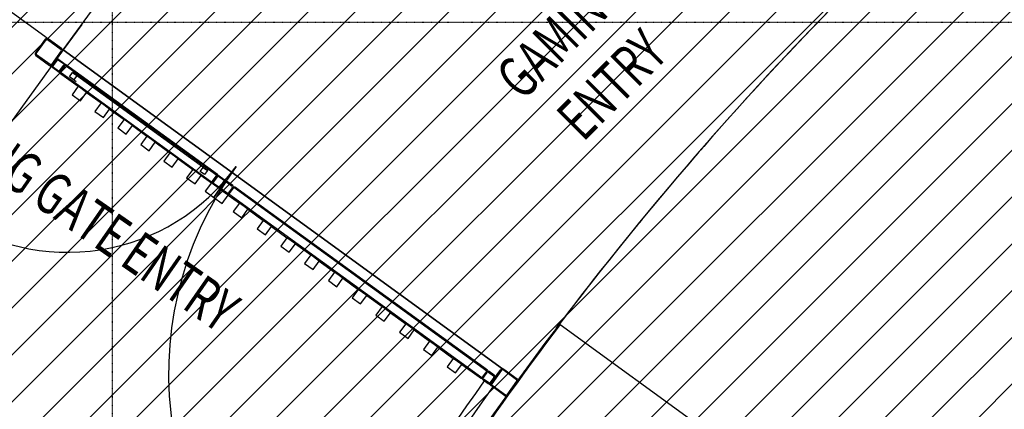
# Model space of a CAD drawing. Extents: x -39700 to 66000, y -16960 to 46095.
# Drawn here: x -15113 to -10389, y 9059 to 10929 of the extents above; entities that cross this region are included whole.
import ezdxf

# ---------------------------------------------------------------- set-up
doc = ezdxf.new("R2010")
doc.units = 0
doc.linetypes.add('X-2499-GF-A$0$EDG-1DOT-2', pattern=[5, 2, -1.4, 0.2, -1.4])
for name, color, linetype in [('NOT-HATCH', 72, 'CONTINUOUS'), ('X-2499-GF-A$0$A-DETL-2', 11, 'CONTINUOUS'), ('X-2499-GF-A$0$A-DOOR', 11, 'CONTINUOUS'), ('X-2499-GF-A$0$A-DOOR-1', 11, 'CONTINUOUS'), ('X-2499-GF-A$0$A-FLOR', 11, 'CONTINUOUS'), ('X-2499-GF-A$0$A-FLOR-HRAL', 11, 'CONTINUOUS'), ('X-2499-GF-A$0$A-GLAZ-CWMG-1', 11, 'CONTINUOUS'), ('X-2499-GF-A$0$A-WALL', 8, 'CONTINUOUS'), ('X-2499-GF-A$0$A-WALL-1', 8, 'CONTINUOUS'), ('X-2499-GF-A$0$G-ANNO-TEXT-1', 31, 'CONTINUOUS'), ('X-2499-GF-A$0$S-BEAM', 11, 'CONTINUOUS'), ('X-2499-GF-A$0$S-BEAM-1', 11, 'CONTINUOUS'), ('X-2499-GF-A$0$S-COLS', 8, 'CONTINUOUS'), ('X-2499-GF-A$0$S-GRID-1', 133, 'X-2499-GF-A$0$EDG-1DOT-2'), ('X-XREF', 7, 'CONTINUOUS')]:
    doc.layers.add(name, color=color, linetype=linetype)
doc.styles.add('X-2499-GF-A$0$EDG', font='edg.shx', dxfattribs={"width": 0.9})

# ---------------------------------------------------------------- blocks, each defined once
blk = doc.blocks.new('X-2499-GF-A')
at = {"layer": 'X-2499-GF-A$0$A-DETL-2'}
for p, q in [((-14883, 10812.8), (-15470.2, 10003.3)), ((-12701.6, 9228.2), (-13700.8, 7852.9))]:
    blk.add_line(p, q, dxfattribs=at)
for centre, radius, start, end in [((-14883.1, 10812.2), 999.5, 234.0296, 324.0465), ((-12696.7, 9226.4), 1701.4, 144.0465, 233.8329)]:
    blk.add_arc(centre, radius, start, end, dxfattribs=at)
at = {"layer": 'X-2499-GF-A$0$A-DOOR'}
blk.add_line((-14841.4, 10631.7), (-14873.8, 10655.2), dxfattribs=at)
at = {"layer": 'X-2499-GF-A$0$A-DOOR-1'}
for p, q in [((-14932.8, 10744.3), (-14924.7, 10738.4)), ((-14962.1, 10703.8), (-14956.2, 10711.9)), ((-14954, 10697.9), (-14962.1, 10703.8)), ((-14921.6, 10674.4), (-14929.7, 10680.3)), ((-14915.8, 10682.5), (-14921.6, 10674.4)), ((-14900.4, 10720.8), (-14892.3, 10714.9)), ((-14892.3, 10714.9), (-14898.2, 10706.8)), ((-14873.8, 10655.2), (-14859.1, 10675.4)), ((-14853.6, 10640.5), (-14873.8, 10655.2)), ((-14859.1, 10675.4), (-14858.6, 10676.2)), ((-14211.5, 10205.7), (-14859.1, 10675.4)), ((-14859.1, 10675.4), (-14838.9, 10660.8)), ((-14858.6, 10676.2), (-14211, 10206.5)), ((-14838.9, 10660.8), (-14853.6, 10640.5)), ((-14246.5, 10200.2), (-14231.8, 10220.4)), ((-14231.8, 10220.4), (-14211.5, 10205.7)), ((-14211.5, 10205.7), (-14226.2, 10185.5)), ((-14211, 10206.5), (-14211.5, 10205.7)), ((-14226.2, 10185.5), (-14246.5, 10200.2)), ((-14169.6, 10178.4), (-14163.7, 10186.5)), ((-14163.7, 10186.5), (-14155.6, 10180.6)), ((-14131.4, 10163), (-14123.3, 10157.1)), ((-14123.3, 10157.1), (-14129.1, 10149)), ((-14193.1, 10146), (-14187.2, 10154.1)), ((-14146.7, 10124.8), (-14152.6, 10116.7))]:
    blk.add_line(p, q, dxfattribs=at)
at = {"layer": 'X-2499-GF-A$0$A-FLOR'}
for p, q in [((-14815.4, 10906.2), (-14903.6, 10784.8)), ((-14903.6, 10784.8), (-12796.1, 9253.6)), ((-12796.1, 9253.6), (-14903.6, 10784.8)), ((-11557.7, 10625.9), (-11540, 10645.1)), ((-12538.6, 9448.5), (-12522.9, 9469.3)), ((-12522.9, 9469.2), (-12519.9, 9467))]:
    blk.add_line(p, q, dxfattribs=at)
for start, end in [(127.13834, 144.12773), (127.8301, 142.90511), (138.93348, 139.10454), (140.55717, 140.72411), (142.18087, 142.31962), (143.80456, 144.13653), (144.46904, 157.80278), (144.4642, 144.66559)]:
    blk.add_arc((0, 0), 15700, start, end, dxfattribs=at)
at = {"layer": 'X-2499-GF-A$0$A-FLOR-HRAL'}
blk.add_line((-12849.3, 9171.3), (-12883.6, 9195.8), dxfattribs=at)
for radius, start, end in [(15830.6, 144.47424, 161.49419), (15780.6, 144.47431, 161.49451)]:
    blk.add_arc((0.2, -2.9), radius, start, end, dxfattribs=at)
at = {"layer": 'X-2499-GF-A$0$A-GLAZ-CWMG-1', "extrusion": (0, 0, -1)}
for p, q in [((-14832, 10609.4), (-14861.4, 10569)), ((-14791.5, 10580.1), (-14832, 10609.4)), ((-14861.4, 10569), (-14820.9, 10539.6)), ((-14820.9, 10539.6), (-14791.5, 10580.1)), ((-14722.2, 10529.7), (-14751.5, 10489.3)), ((-14751.5, 10489.3), (-14711, 10459.9)), ((-14681.7, 10500.4), (-14722.2, 10529.7)), ((-14711, 10459.9), (-14681.7, 10500.4)), ((-14612.3, 10450.1), (-14641.6, 10409.6)), ((-14571.8, 10420.7), (-14612.3, 10450.1)), ((-14641.6, 10409.6), (-14601.2, 10380.2)), ((-14601.2, 10380.2), (-14571.8, 10420.7)), ((-14502.4, 10370.4), (-14531.8, 10329.9)), ((-14462, 10341), (-14502.4, 10370.4)), ((-14531.8, 10329.9), (-14491.3, 10300.6)), ((-14491.3, 10300.6), (-14462, 10341)), ((-14392.6, 10290.7), (-14421.9, 10250.2)), ((-14352.1, 10261.3), (-14392.6, 10290.7)), ((-14381.5, 10220.9), (-14352.1, 10261.3)), ((-14421.9, 10250.2), (-14381.5, 10220.9)), ((-14282.7, 10211), (-14312.1, 10170.5)), ((-14242.2, 10181.7), (-14282.7, 10211)), ((-14312.1, 10170.5), (-14271.6, 10141.2)), ((-14271.6, 10141.2), (-14242.2, 10181.7)), ((-14193.1, 10146), (-14222.4, 10105.5)), ((-14185, 10140.1), (-14193.1, 10146)), ((-14182, 10076.2), (-14152.6, 10116.7)), ((-14152.6, 10116.7), (-14160.7, 10122.5)), ((-14222.4, 10105.5), (-14182, 10076.2)), ((-14058.8, 10048.6), (-14088.1, 10008.1)), ((-14018.3, 10019.3), (-14058.8, 10048.6)), ((-14047.7, 9978.8), (-14018.3, 10019.3)), ((-14088.1, 10008.1), (-14047.7, 9978.8)), ((-13944.7, 9965.9), (-13974.1, 9925.4)), ((-13974.1, 9925.4), (-13933.6, 9896)), ((-13904.2, 9936.5), (-13944.7, 9965.9)), ((-13933.6, 9896), (-13904.2, 9936.5)), ((-13830.7, 9883.1), (-13860, 9842.7)), ((-13790.2, 9853.8), (-13830.7, 9883.1)), ((-13860, 9842.7), (-13819.5, 9813.3)), ((-13819.5, 9813.3), (-13790.2, 9853.8)), ((-13716.6, 9800.4), (-13746, 9759.9)), ((-13676.1, 9771.1), (-13716.6, 9800.4)), ((-13746, 9759.9), (-13705.5, 9730.6)), ((-13705.5, 9730.6), (-13676.1, 9771.1)), ((-13602.5, 9717.7), (-13631.9, 9677.2)), ((-13562.1, 9688.3), (-13602.5, 9717.7)), ((-13591.4, 9647.8), (-13562.1, 9688.3)), ((-13631.9, 9677.2), (-13591.4, 9647.8)), ((-13488.5, 9634.9), (-13517.8, 9594.5)), ((-13517.8, 9594.5), (-13477.3, 9565.1)), ((-13448, 9605.6), (-13488.5, 9634.9)), ((-13477.3, 9565.1), (-13448, 9605.6)), ((-13374.4, 9552.2), (-13403.8, 9511.7)), ((-13333.9, 9522.9), (-13374.4, 9552.2)), ((-13403.8, 9511.7), (-13363.3, 9482.4)), ((-13363.3, 9482.4), (-13333.9, 9522.9)), ((-13260.3, 9469.5), (-13289.7, 9429)), ((-13219.9, 9440.1), (-13260.3, 9469.5)), ((-13289.7, 9429), (-13249.2, 9399.7)), ((-13249.2, 9399.7), (-13219.9, 9440.1)), ((-13146.3, 9386.8), (-13175.6, 9346.3)), ((-13105.8, 9357.4), (-13146.3, 9386.8)), ((-13135.2, 9316.9), (-13105.8, 9357.4)), ((-13175.6, 9346.3), (-13135.2, 9316.9)), ((-13032.2, 9304), (-13061.6, 9263.5)), ((-13061.6, 9263.5), (-13021.1, 9234.2)), ((-12991.7, 9274.7), (-13032.2, 9304)), ((-13021.1, 9234.2), (-12991.7, 9274.7))]:
    blk.add_line(p, q, dxfattribs=at)
at = {"layer": 'X-2499-GF-A$0$A-GLAZ-CWMG-1'}
for p, q in [((-14152.6, 10116.7), (-14182, 10076.2)), ((-14144.5, 10110.8), (-14152.6, 10116.7)), ((-14182, 10076.2), (-14141.5, 10046.8)), ((-14141.5, 10046.8), (-14112.1, 10087.3)), ((-14112.1, 10087.3), (-14120.2, 10093.2))]:
    blk.add_line(p, q, dxfattribs=at)
at = {"layer": 'X-2499-GF-A$0$A-WALL'}
blk.add_line((-12519.9, 9467), (-10982.4, 8350), dxfattribs=at)
blk.add_arc((0.2, -2.9), 15698.1, 142.89693, 156.43362, dxfattribs=at)
at = {"layer": 'X-2499-GF-A$0$A-WALL-1'}
for p, q in [((-16137.3, 11681.2), (-14992.6, 10849.5)), ((-14903.6, 10784.8), (-14615.8, 11181.4)), ((-14992.6, 10849.4), (-14976.3, 10837.6)), ((-14911.5, 10790.6), (-14903.6, 10784.8))]:
    blk.add_line(p, q, dxfattribs=at)
at = {"layer": 'X-2499-GF-A$0$S-BEAM'}
for p, q in [((-14163.8, 10186.6), (-14892.3, 10714.9)), ((-14921.6, 10674.4), (-14832, 10609.4)), ((-14791.5, 10580.1), (-14722.2, 10529.7)), ((-14681.7, 10500.4), (-14612.3, 10450.1)), ((-14571.8, 10420.7), (-14502.4, 10370.4)), ((-14462, 10341), (-14392.6, 10290.7)), ((-14352.1, 10261.3), (-14282.7, 10211)), ((-14242.2, 10181.7), (-14193.2, 10146.1)), ((-14169.7, 10178.5), (-14187.3, 10154.2)), ((-14163.8, 10186.6), (-14169.7, 10178.5)), ((-14187.3, 10154.2), (-14193.2, 10146.1)), ((-14088.7, 10119.7), (-14082.9, 10127.8)), ((-12868.5, 9247), (-14082.9, 10127.8)), ((-14112.2, 10087.4), (-14106.3, 10095.5)), ((-14112.1, 10087.3), (-14058.8, 10048.6)), ((-14018.3, 10019.3), (-13944.7, 9965.9)), ((-13904.2, 9936.5), (-13830.7, 9883.1)), ((-13790.2, 9853.8), (-13716.6, 9800.4)), ((-13676.1, 9771.1), (-13602.5, 9717.7)), ((-13562.1, 9688.3), (-13488.5, 9634.9)), ((-13448, 9605.6), (-13374.4, 9552.2)), ((-13333.9, 9522.9), (-13260.3, 9469.5)), ((-13219.9, 9440.1), (-13146.3, 9386.8)), ((-13105.8, 9357.4), (-13032.2, 9304)), ((-12991.7, 9274.7), (-12897.8, 9206.6)), ((-12892, 9214.7), (-12897.8, 9206.6)), ((-12868.5, 9247), (-12874.3, 9238.9))]:
    blk.add_line(p, q, dxfattribs=at)
at = {"layer": 'X-2499-GF-A$0$S-BEAM-1'}
for p, q in [((-14918.7, 10678.5), (-14190.2, 10150.1)), ((-14895.2, 10710.9), (-14166.8, 10182.5)), ((-12871.4, 9243), (-14085.8, 10123.8)), ((-12894.9, 9210.6), (-14109.3, 10091.4))]:
    blk.add_line(p, q, dxfattribs=at)
at = {"layer": 'X-2499-GF-A$0$S-COLS'}
for p, q in [((-14990.2, 10835.4), (-15037.2, 10770.6)), ((-15033.1, 10767.7), (-14986.2, 10832.4)), ((-14979.2, 10833.5), (-14914.4, 10786.6)), ((-14911.5, 10790.6), (-14976.3, 10837.6)), ((-14913.3, 10779.6), (-14960.3, 10714.8)), ((-14956.2, 10711.9), (-14909.3, 10776.6)), ((-15035, 10756.6), (-14970.2, 10709.7)), ((-14967.3, 10713.7), (-15032, 10760.7)), ((-14956.2, 10711.9), (-14938.6, 10736.2)), ((-14934.6, 10733.2), (-14952.2, 10708.9)), ((-14903.3, 10716.7), (-14927.6, 10734.3)), ((-14924.7, 10738.4), (-14900.4, 10720.8)), ((-14929.7, 10680.3), (-14954, 10697.9)), ((-14951.1, 10702), (-14926.8, 10684.4)), ((-14919.8, 10685.5), (-14902.2, 10709.7)), ((-14898.2, 10706.8), (-14915.8, 10682.5)), ((-14187.2, 10154.1), (-14169.6, 10178.4)), ((-14165.6, 10175.5), (-14183.2, 10151.2)), ((-14134.3, 10159), (-14158.6, 10176.6)), ((-14155.6, 10180.6), (-14131.4, 10163)), ((-14160.7, 10122.5), (-14185, 10140.1)), ((-14182.1, 10144.2), (-14157.8, 10126.6)), ((-14150.8, 10127.7), (-14133.2, 10152)), ((-14129.1, 10149), (-14146.7, 10124.8)), ((-14129.1, 10149), (-14146.7, 10124.8)), ((-14144.5, 10110.8), (-14120.2, 10093.2)), ((-14142.7, 10121.8), (-14125.1, 10146.1)), ((-14117.3, 10097.2), (-14141.6, 10114.8)), ((-14118.1, 10147.2), (-14093.8, 10129.6)), ((-14090.9, 10133.7), (-14115.2, 10151.3)), ((-14092.7, 10122.6), (-14110.3, 10098.3)), ((-14106.3, 10095.4), (-14088.7, 10119.7)), ((-12874.4, 9239), (-12892, 9214.7)), ((-12888, 9211.8), (-12870.4, 9236.1)), ((-12863.4, 9237.2), (-12839.1, 9219.6)), ((-12836.2, 9223.6), (-12860.5, 9241.2)), ((-12838, 9212.6), (-12855.6, 9188.3)), ((-12851.6, 9185.3), (-12804.6, 9250.1)), ((-12800.5, 9247.2), (-12847.5, 9182.4)), ((-12728.8, 9201.3), (-12793.6, 9248.3)), ((-12790.6, 9252.3), (-12725.9, 9205.4)), ((-12889.8, 9200.7), (-12865.5, 9183.1)), ((-12862.6, 9187.2), (-12886.9, 9204.8)), ((-12851.6, 9185.3), (-12833.9, 9209.6)), ((-12784.6, 9124.4), (-12849.3, 9171.4)), ((-12846.4, 9175.4), (-12781.6, 9128.5)), ((-12774.7, 9129.6), (-12727.7, 9194.3)), ((-12723.6, 9191.4), (-12770.6, 9126.6))]:
    blk.add_line(p, q, dxfattribs=at)
for centre, radius, start, end in [((-14982.1, 10829.5), 10, 54.0465, 144.0465), ((-14982.1, 10829.5), 5, 54.0465, 144.0465), ((-14917.4, 10782.5), 5, 324.0465, 54.0465), ((-14917.4, 10782.5), 10, 324.0465, 54.0465), ((-15029.1, 10764.7), 10, 144.0465, 234.0465), ((-15029.1, 10764.7), 5, 144.0465, 234.0465), ((-14930.5, 10730.3), 10, 54.0465, 144.0465), ((-14930.5, 10730.3), 5, 54.0465, 144.0465), ((-14964.3, 10717.8), 10, 234.0465, 324.0465), ((-14964.3, 10717.8), 5, 234.0465, 324.0465), ((-14948.1, 10706), 10, 144.0465, 234.0465), ((-14948.1, 10706), 5, 144.0465, 234.0465), ((-14923.9, 10688.4), 10, 234.0465, 324.0465), ((-14923.9, 10688.4), 5, 234.0465, 324.0465), ((-14906.2, 10712.7), 5, 324.0465, 54.0465), ((-14906.2, 10712.7), 10, 324.0465, 54.0465), ((-14161.5, 10172.5), 10, 54.0465, 144.0465), ((-14161.5, 10172.5), 5, 54.0465, 144.0465), ((-14137.2, 10154.9), 5, 324.0465, 54.0465), ((-14137.2, 10154.9), 10, 324.0465, 54.0465), ((-14179.1, 10148.2), 10, 144.0465, 234.0465), ((-14179.1, 10148.2), 5, 144.0465, 234.0465), ((-14154.8, 10130.6), 10, 234.0465, 324.0465), ((-14154.8, 10130.6), 5, 234.0465, 324.0465), ((-14138.7, 10118.9), 10, 144.0465, 234.0465), ((-14138.7, 10118.9), 5, 144.0465, 234.0465), ((-14121, 10143.2), 10, 54.0465, 144.0465), ((-14121, 10143.2), 5, 54.0465, 144.0465), ((-14096.8, 10125.6), 5, 324.0465, 54.0465), ((-14096.8, 10125.6), 10, 324.0465, 54.0465), ((-14114.4, 10101.3), 10, 234.0465, 324.0465), ((-14114.4, 10101.3), 5, 234.0465, 324.0465), ((-12883.9, 9208.8), 10, 144.0465, 234.0465), ((-12866.3, 9233.1), 10, 54.0465, 144.0465), ((-12866.3, 9233.1), 5, 54.0465, 144.0465), ((-12842, 9215.5), 5, 324.0465, 54.0465), ((-12842, 9215.5), 10, 324.0465, 54.0465), ((-12796.5, 9244.2), 10, 54.0465, 144.0465), ((-12796.5, 9244.2), 5, 54.0465, 144.0465), ((-12883.9, 9208.8), 5, 144.0465, 234.0465), ((-12859.7, 9191.2), 10, 234.0465, 324.0465), ((-12859.7, 9191.2), 5, 234.0465, 324.0465), ((-12843.5, 9179.5), 10, 144.0465, 234.0465), ((-12843.5, 9179.5), 5, 144.0465, 234.0465), ((-12731.7, 9197.3), 5, 324.0465, 54.0465), ((-12731.7, 9197.3), 10, 324.0465, 54.0465), ((-12778.7, 9132.5), 10, 234.0465, 324.0465), ((-12778.7, 9132.5), 5, 234.0465, 324.0465)]:
    blk.add_arc(centre, radius, start, end, dxfattribs=at)
at = {"layer": 'X-2499-GF-A$0$S-GRID-1'}
for p, q in [((-14667.6, -4205), (-14667.6, 40859)), ((14955.8, 10915.6), (-38376.5, 10915.6))]:
    blk.add_line(p, q, dxfattribs=at)
at = {"layer": 'X-2499-GF-A$0$G-ANNO-TEXT-1', "style": 'X-2499-GF-A$0$EDG', "width": 0.7}
for s, rotation, p in [('GAMING', 45, (-12700.4, 10534.7)), ('ENTRY', 45, (-12409.5, 10339.1)), ('SWING GATE ENTRY', 325.1549, (-15597.6, 10424.5))]:
    blk.add_text(s, height=200, rotation=rotation, dxfattribs=at).set_placement(p)

msp = doc.modelspace()

# ---------------------------------------------------------------- hatches: boundary and pattern name
at = {"layer": 'NOT-HATCH'}
h = msp.add_hatch(dxfattribs=at)
h.set_pattern_fill('ANSI31', color=256, scale=50)
edge = h.paths.add_edge_path(flags=16)
edge.add_line((-35600, 10900), (-23150, 7200))
edge.add_arc((-276.8, 228.3), 23912.1, 143.50527, 163.04895, ccw=False)
edge.add_line((-19500, 14450), (-15250, 11400))
edge.add_line((-15250, 11400), (-11700, 14950))
edge.add_line((-11700, 14950), (-16150, 19450))
edge.add_line((-16150, 19450), (-15650, 19950))
edge.add_line((-15650, 19950), (-18950, 23300))
edge.add_line((-18950, 23300), (-19150, 23100))
edge.add_line((-19150, 23100), (-19500, 23500))
edge.add_line((-19500, 23500), (-19500, 31100))
edge.add_line((-19500, 31100), (-20800, 31100))
edge.add_line((-20800, 31100), (-20800, 32000))
edge.add_line((-20800, 32000), (-24050, 32000))
edge.add_line((-24050, 32000), (-24050, 28900))
edge.add_line((-24050, 28900), (-31300, 28900))
edge.add_line((-31300, 28900), (-31300, 24000))
edge.add_line((-31300, 24000), (-34150, 24000))
edge.add_line((-34150, 24000), (-34150, 20650))
edge.add_line((-34150, 20650), (-35600, 20650))
edge.add_line((-35600, 20650), (-35600, 10900))
edge = h.paths.add_edge_path(flags=16)
edge.add_line((-3000, 37000), (-3000, 33150))
edge.add_line((-3000, 33150), (1150, 33150))
edge.add_line((1150, 33150), (1150, 31750))
edge.add_line((1150, 31750), (-4400, 31750))
edge.add_line((-4400, 31750), (-4400, 24400))
edge.add_arc((-3448.7, 24400), 951.3, 180, 272.9376)
edge.add_line((-3400, 23450), (200, 23450))
edge.add_arc((200, 24450), 1000, 270, 360)
edge.add_line((1200, 24450), (1200, 27600))
edge.add_line((1200, 27600), (6400, 27600))
edge.add_line((6400, 27600), (12450, 21450))
edge.add_arc((13501.5, 22484.4), 1475, 224.5304, 318.1341)
edge.add_line((14600, 21500), (20600, 27500))
edge.add_line((20600, 27500), (11150, 37000))
edge.add_line((11150, 37000), (-3000, 37000))
h.paths.add_polyline_path([(-39700, 39300), (25050, 39300), (25050, 2900), (-39700, 2900)])

# ---------------------------------------------------------------- block references
at = {"layer": 'X-XREF'}
msp.add_blockref('X-2499-GF-A', (0, 0), dxfattribs=at)

doc.saveas('drawing.dxf')
